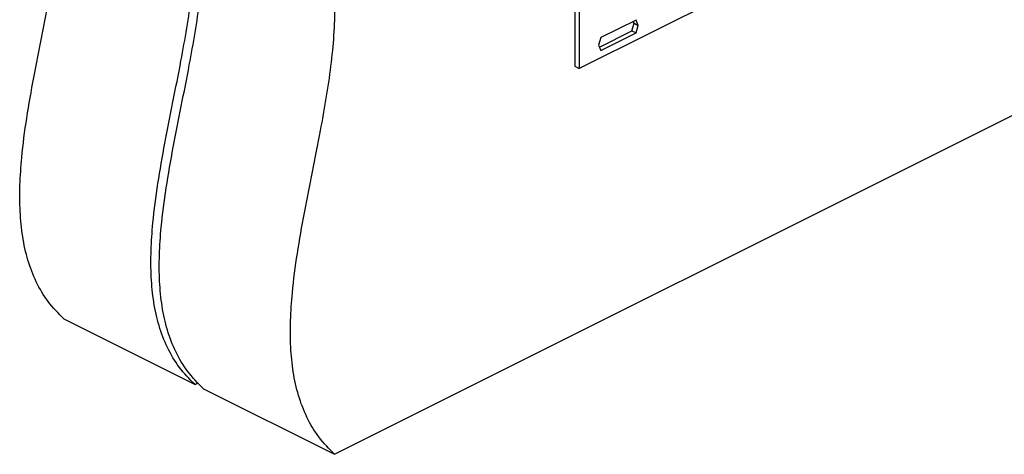
# Model space of a CAD drawing. Units: millimetres. Extents: x -1105 to 157, y -343 to 1439.
# Drawn here: x -794 to -561, y 171 to 274 of the extents above; entities that cross this region are included whole.
import ezdxf

# ---------------------------------------------------------------- set-up
doc = ezdxf.new("R2010")
doc.units = ezdxf.units.MM
doc.header["$MEASUREMENT"] = 0
doc.layers.get('0').update_dxf_attribs({"linetype": 'CONTINUOUS', "lineweight": 15})

msp = doc.modelspace()

# ---------------------------------------------------------------- linework, layer by layer
at = {"color": 7, "linetype": 'Continuous', "lineweight": 25}
for p, q in [((-662.56, 415.79), (-662.56, 263.46)), ((-661.57, 415.29), (-661.57, 262.97)), ((-549.67, 318.92), (-661.57, 262.97)), ((-648.06, 274.42), (-656.42, 270.24)), ((-649.05, 271.87), (-648.53, 273.65)), ((-648.53, 273.65), (-648.71, 274.09)), ((-648.53, 273.65), (-647.54, 273.15)), ((-647.54, 273.15), (-648.06, 274.42)), ((-656.75, 268.02), (-649.05, 271.87)), ((-656.42, 267.19), (-648.06, 271.37)), ((-649.05, 271.87), (-648.06, 271.37)), ((-648.06, 271.37), (-647.54, 273.15)), ((-656.42, 270.24), (-656.93, 268.46)), ((-656.93, 268.46), (-656.42, 267.19)), ((-662.56, 263.46), (-661.57, 262.97)), ((-719.56, 171.49), (-549.89, 256.33)), ((-783.73, 203.58), (-752.63, 188.03)), ((-752.63, 188.03), (-751.88, 188.41)), ((-750.65, 187.04), (-719.56, 171.49))]:
    msp.add_line(p, q, dxfattribs=at)
for points in [[(-783.73, 203.58), (-785.02, 204.89), (-787.51, 207.42), (-790.34, 212.18), (-792.35, 217.37), (-793.6, 223.01), (-794.19, 229), (-794.21, 235.31), (-793.71, 242.71), (-792.59, 251.23), (-790.89, 260.83), (-788.96, 270.55), (-787.15, 279.63), (-785.64, 287.99), (-784.51, 295.55), (-783.77, 302.9), (-783.54, 309.98), (-783.91, 316.24), (-784.83, 321.67), (-786.21, 326.36), (-788.18, 330.7), (-790.78, 334.7), (-792.96, 336.89), (-794.09, 338.02)], [(-752.63, 188.03), (-753.93, 189.35), (-756.42, 191.87), (-759.25, 196.63), (-761.26, 201.82), (-762.51, 207.46), (-763.1, 213.46), (-763.12, 219.76), (-762.62, 227.16), (-761.5, 235.68), (-759.8, 245.28), (-757.87, 255), (-756.06, 264.09), (-754.55, 272.44), (-753.42, 280), (-752.68, 287.36), (-752.44, 294.44), (-752.82, 300.69), (-753.74, 306.12), (-755.12, 310.81), (-757.09, 315.15), (-759.68, 319.16), (-761.87, 321.35), (-763, 322.48)], [(-750.65, 187.04), (-751.95, 188.35), (-754.44, 190.88), (-757.26, 195.64), (-759.28, 200.83), (-760.53, 206.47), (-761.12, 212.47), (-761.14, 218.77), (-760.64, 226.17), (-759.52, 234.69), (-757.82, 244.29), (-755.89, 254.01), (-754.08, 263.1), (-752.57, 271.45), (-751.44, 279.01), (-750.7, 286.36), (-750.46, 293.45), (-750.83, 299.7), (-751.76, 305.13), (-753.13, 309.82), (-755.11, 314.16), (-757.7, 318.17), (-759.89, 320.36), (-761.02, 321.49)], [(-719.56, 171.49), (-720.85, 172.81), (-723.34, 175.34), (-726.17, 180.09), (-728.19, 185.29), (-729.44, 190.92), (-730.02, 196.92), (-730.05, 203.23), (-729.54, 210.62), (-728.42, 219.15), (-726.73, 228.74), (-724.79, 238.46), (-722.98, 247.55), (-721.47, 255.9), (-720.35, 263.46), (-719.6, 270.82), (-719.37, 277.9), (-719.74, 284.15), (-720.67, 289.59), (-722.04, 294.28), (-724.02, 298.62), (-726.61, 302.62), (-728.79, 304.81), (-729.92, 305.94)]]:
    msp.add_open_spline(points, degree=3, knots=[0, 0, 0, 0, 0.051245, 0.098668, 0.143496, 0.186818, 0.229509, 0.272201, 0.315281, 0.375433, 0.436601, 0.498374, 0.560164, 0.609205, 0.657641, 0.705371, 0.752494, 0.799389, 0.836539, 0.874492, 0.913882, 0.95545, 1, 1, 1, 1], dxfattribs=at)

doc.saveas('drawing.dxf')
